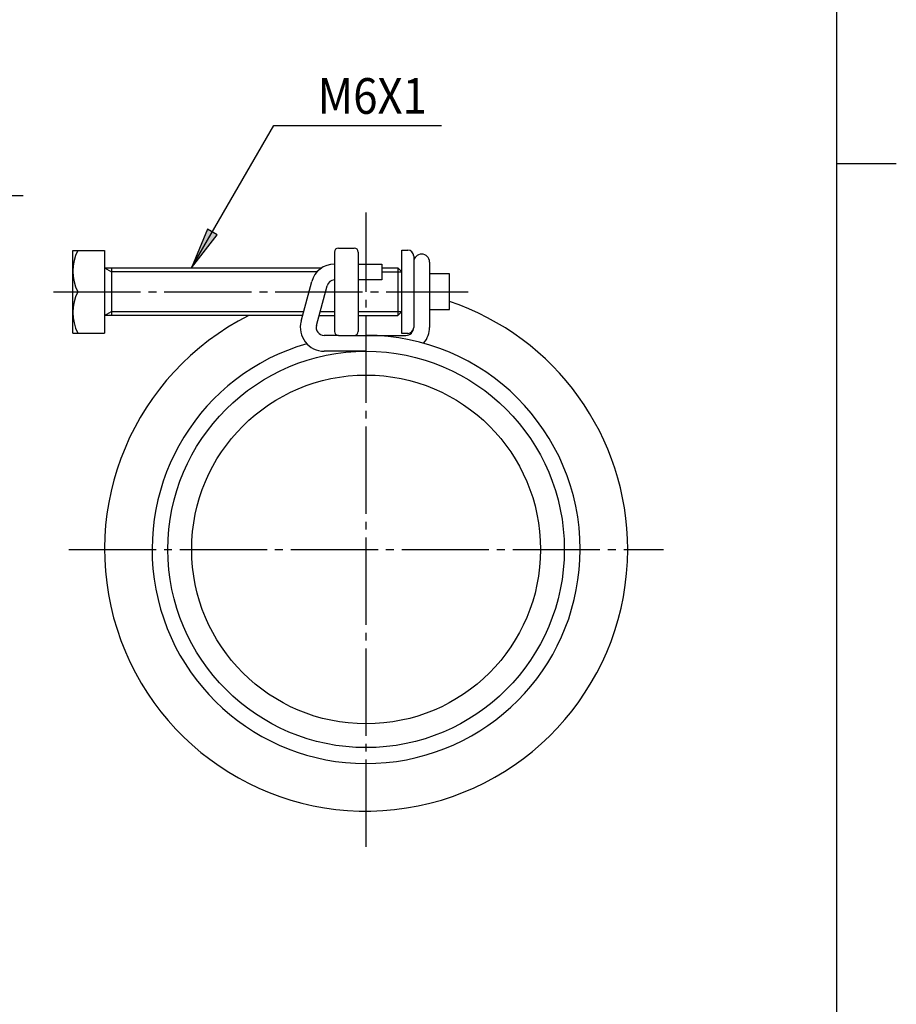
# Model space of a CAD drawing. Units: inches. Extents: x -37 to 293, y -166 to 294.
# Drawn here: x 167 to 278, y -42 to 82 of the extents above; entities that cross this region are included whole.
import ezdxf

# ---------------------------------------------------------------- set-up
doc = ezdxf.new("R2010")
doc.units = ezdxf.units.IN
doc.linetypes.add('DASH_CENTER', pattern=[14, 11, -1, 1, -1])
doc.layers.add('1', color=7, linetype='Continuous')
doc.styles.add('CONVERTER_11', font='txt.shx', dxfattribs={"width": 0.9})
doc.dimstyles.get("Standard").update_dxf_attribs({"dimtxt": 0.18, "dimasz": 0.18, "dimexe": 0.18, "dimexo": 0.0625, "dimgap": 0.09, "dimtad": 0, "dimtih": 1, "dimtoh": 1, "dimdec": 4, "dimzin": 0, "dimdsep": 46, "dimtxsty": 'Standard', "dimcen": 0.09, "dimadec": 0, "dimazin": 0, "dimtfac": 1, "dimtdec": 4, "dimtofl": 0, "dimtmove": 0, "dimatfit": 3, "dimfxl": 1, "dimtolj": 1, "dimtzin": 0, "dimarcsym": 0})

# ---------------------------------------------------------------- blocks, each defined once
blk = doc.blocks.new('開示A4', base_point=(-19.787, -105.816))
at = {"layer": '1', "color": 7, "linetype": 'Continuous'}
for p, q in [((180.213, 42.684), (180.213, 181.184)), ((180.213, -95.816), (180.213, 42.684))]:
    blk.add_line(p, q, dxfattribs=at)
at = {"layer": '1', "color": 2, "linetype": 'Continuous'}
blk.add_line((180.213, 42.684), (185.213, 42.684), dxfattribs=at)
blk = doc.blocks.new('開示A4枠', base_point=(-29.68, -158.72))
at = {"layer": '1', "xscale": 1.5, "yscale": 1.5, "zscale": 1.5}
blk.add_blockref('開示A4', (-29.68, -158.72), dxfattribs=at)

msp = doc.modelspace()

# ---------------------------------------------------------------- hatches: boundary and pattern name
at = {"layer": '1', "linetype": 'Continuous'}
msp.add_hatch(color=2, dxfattribs=at).paths.add_polyline_path([(192.116, 55.038), (190.919, 55.729), (188.893, 50.837)])

# ---------------------------------------------------------------- linework, layer by layer
at = {"color": 7, "linetype": 'Continuous'}
msp.add_line((210.93, 40.337), (205.627, 40.337), dxfattribs=at)
for radius in [25, 22]:
    msp.add_circle((210.93, 15.337), radius, dxfattribs=at)
for radius, start, end in [(33, 0, 71.447), (33, 116.62748, 0), (27, 0, 90), (27, 106.09588, 0)]:
    msp.add_arc((210.93, 15.337), radius, start, end, dxfattribs=at)
at = {"layer": '1', "color": 2, "linetype": 'DASH_CENTER'}
for p, q in [((210.93, -22.163), (210.93, 57.837)), ((171.47, 47.837), (223.81, 47.837)), ((173.43, 15.337), (248.43, 15.337))]:
    msp.add_line(p, q, dxfattribs=at)
at = {"layer": '1', "color": 2, "linetype": 'Continuous'}
for p, q in [((190.919, 55.729), (188.893, 50.837)), ((188.893, 50.837), (192.116, 55.038)), ((192.116, 55.038), (190.919, 55.729)), ((177.93, 50.837), (178.796, 50.337)), ((204.73, 50.337), (178.796, 50.337)), ((212.93, 50.337), (215.43, 50.337)), ((177.93, 44.837), (178.796, 45.337)), ((178.796, 45.337), (203.057, 45.337)), ((205.127, 45.337), (206.93, 45.337)), ((209.93, 45.337), (215.43, 45.337))]:
    msp.add_line(p, q, dxfattribs=at)
at = {"layer": '1', "color": 7, "linetype": 'Continuous'}
for p, q in [((173.93, 42.637), (173.93, 53.037)), ((173.93, 53.037), (174.54, 53.037)), ((174.54, 53.037), (177.93, 53.037)), ((177.93, 53.037), (177.93, 47.837)), ((206.93, 52.837), (206.93, 42.837)), ((207.43, 53.337), (209.43, 53.337)), ((209.93, 52.837), (209.93, 42.837)), ((215.43, 53.087), (216.18, 53.087)), ((215.43, 42.587), (215.43, 53.087)), ((216.93, 52.337), (216.93, 51.587)), ((209.93, 51.337), (212.93, 51.337)), ((212.93, 51.337), (212.93, 49.337)), ((216.93, 51.587), (216.93, 43.337)), ((218.93, 51.587), (218.93, 43.337)), ((177.93, 50.837), (205.308, 50.837)), ((178.796, 50.837), (178.796, 44.837)), ((212.93, 50.837), (214.93, 50.837)), ((214.93, 50.837), (214.93, 44.837)), ((214.93, 50.837), (215.43, 50.337)), ((221.43, 50.087), (218.93, 50.087)), ((221.43, 45.587), (221.43, 50.087)), ((202.729, 44.113), (204.069, 49.113)), ((204.661, 43.596), (206.001, 48.596)), ((212.93, 49.337), (209.93, 49.337)), ((174.54, 47.837), (177.93, 47.837)), ((177.93, 47.837), (177.93, 42.637)), ((202.923, 44.837), (177.93, 44.837)), ((204.993, 44.837), (206.93, 44.837)), ((209.93, 44.837), (214.93, 44.837)), ((214.93, 44.837), (215.43, 45.337)), ((218.93, 45.587), (221.43, 45.587)), ((173.93, 42.637), (174.54, 42.637)), ((174.54, 42.637), (177.93, 42.637)), ((207.43, 42.337), (205.627, 42.337)), ((207.43, 42.337), (209.43, 42.337)), ((209.43, 42.337), (209.93, 42.337)), ((209.93, 42.337), (215.93, 42.337)), ((216.18, 42.587), (215.43, 42.587))]:
    msp.add_line(p, q, dxfattribs=at)
for centre, radius, start, end in [((179.774, 50.437), 5.844, 153.5815, 206.4185), ((207.43, 52.837), 0.5, 90, 180), ((209.43, 52.837), 0.5, 0, 90), ((216.18, 52.337), 0.75, 0, 90), ((217.93, 51.587), 1, 0, 180), ((206.967, 48.337), 3, 90.69751, 165), ((206.967, 48.337), 1, 92.09294, 165), ((179.774, 45.237), 5.844, 153.5815, 206.4185), ((205.627, 43.337), 3, 165, 270), ((205.627, 43.337), 1, 165, 270), ((207.43, 42.837), 0.5, 180, 270), ((209.43, 42.837), 0.5, 270, 0), ((215.93, 43.337), 1, 270, 0), ((216.18, 43.337), 0.75, 270, 0), ((215.93, 43.337), 3, 319.89803, 0)]:
    msp.add_arc(centre, radius, start, end, dxfattribs=at)

# ---------------------------------------------------------------- block references
msp.add_blockref('開示A4枠', (-29.681, -158.723))

# ---------------------------------------------------------------- texts
at = {"layer": '1', "color": 7, "style": 'CONVERTER_11', "width": 0.9}
msp.add_text('M6X1', height=4.5, dxfattribs=at).set_placement((204.812, 70.286))

# ---------------------------------------------------------------- leaders
at = {"layer": '1', "color": 2, "linetype": 'Continuous', "has_arrowhead": 0}
for points in [[(188.893, 50.837), (199.271, 68.812), (220.442, 68.812)], [(125.132, 32.811), (140.816, 59.976), (167.667, 59.976)]]:
    msp.add_leader(points, dimstyle='Standard', dxfattribs=at)

doc.saveas('drawing.dxf')
